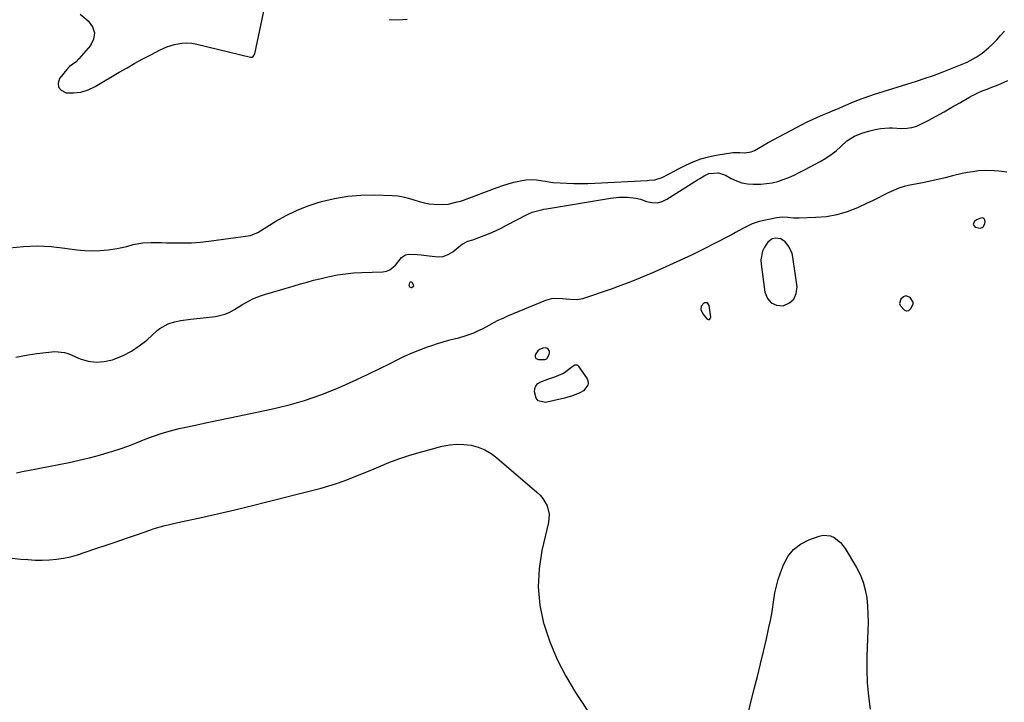
# Model space of a CAD drawing. Units: inches. Extents: x 1931650 to 1937020, y 405956 to 411296.
# Drawn here: x 1935220 to 1935715, y 409791 to 410134 of the extents above; entities that cross this region are included whole.
import ezdxf

# ---------------------------------------------------------------- set-up
doc = ezdxf.new("R2010")
doc.units = ezdxf.units.IN
doc.header["$MEASUREMENT"] = 0
doc.layers.add('1', color=7, linetype='Continuous')
doc.layers.add('7', color=7, linetype='Continuous')

msp = doc.modelspace()

# ---------------------------------------------------------------- linework, layer by layer
at = {"layer": '1', "color": 18}
for points in [[(1935250.72, 410137.01, 1672), (1935254.74, 410133.66, 1672), (1935256.82, 410130.72, 1672), (1935257.85, 410127.68, 1672), (1935257.33, 410124.52, 1672), (1935255.76, 410121.28, 1672), (1935249.99, 410114.59, 1672), (1935248.56, 410113.16, 1672), (1935245.31, 410110.75, 1672), (1935243.93, 410109.28, 1672), (1935240.34, 410104.77, 1672), (1935239.61, 410102.41, 1672), (1935239.71, 410100.38, 1672), (1935241.05, 410098.85, 1672), (1935243.23, 410097.66, 1672), (1935243.41, 410097.64, 1672), (1935247.28, 410097.53, 1672), (1935251.05, 410097.92, 1672), (1935254.67, 410099.06, 1672), (1935258.18, 410100.69, 1672), (1935270.29, 410107.9, 1672), (1935274.2, 410110.17, 1672), (1935278.13, 410112.4, 1672), (1935282.1, 410114.56, 1672), (1935286.1, 410116.67, 1672), (1935290.5, 410118.94, 1672), (1935294.22, 410120.59, 1672), (1935298.11, 410121.79, 1672), (1935301.74, 410122.49, 1672), (1935304.27, 410122.68, 1672), (1935306.8, 410122.5, 1672), (1935309.33, 410122.08, 1672), (1935336.35, 410115.52, 1672), (1935337.06, 410115.52, 1672), (1935337.69, 410115.85, 1672), (1935338.44, 410117.12, 1672), (1935346.44, 410155.41, 1672)], [(1935406.02, 410134.33, 1672), (1935410.56, 410134.16, 1672), (1935415.09, 410134.57, 1672)], [(1935699.53, 410031.35, 1674), (1935700.53, 410030.15, 1674), (1935703.08, 410029.49, 1674), (1935704.13, 410029.85, 1674), (1935704.57, 410030.21, 1674), (1935705.36, 410031.66, 1674), (1935705.59, 410032.94, 1674), (1935705.29, 410034.12, 1674), (1935704.83, 410034.47, 1674), (1935704.21, 410034.69, 1674), (1935703.4, 410034.64, 1674), (1935701.22, 410033.72, 1674), (1935700.08, 410032.81, 1674), (1935699.53, 410031.35, 1674)], [(1935597.97, 409992.01, 1674), (1935600.71, 409990.9, 1674), (1935604.03, 409990.58, 1674), (1935607.14, 409991.99, 1674), (1935609.47, 409993.96, 1674), (1935610.63, 409996.79, 1674), (1935611.01, 410000.17, 1674), (1935608.92, 410014.95, 1674), (1935608.48, 410016.86, 1674), (1935606.87, 410020.35, 1674), (1935605.1, 410022.62, 1674), (1935602.78, 410024.22, 1674), (1935599.97, 410024.54, 1674), (1935598.57, 410024.14, 1674), (1935596.26, 410022.59, 1674), (1935594.61, 410020.1, 1674), (1935593.7, 410018.04, 1674), (1935592.87, 410013.72, 1674), (1935592.94, 410011.47, 1674), (1935594.8, 409997.36, 1674), (1935596.1, 409994.29, 1674), (1935597.97, 409992.01, 1674)], [(1935662.45, 409991.69, 1674), (1935662.81, 409990.66, 1674), (1935665.06, 409988.35, 1674), (1935665.81, 409987.98, 1674), (1935666.22, 409987.96, 1674), (1935667.13, 409988.22, 1674), (1935668.14, 409989.14, 1674), (1935669.29, 409991.41, 1674), (1935669.37, 409992.38, 1674), (1935667.9, 409994.7, 1674), (1935666.75, 409995.29, 1674), (1935665.64, 409995.5, 1674), (1935664.57, 409995.14, 1674), (1935663.1, 409993.88, 1674), (1935662.45, 409991.69, 1674)], [(1935563.64, 409986.6, 1674), (1935564.91, 409984.85, 1674), (1935565.72, 409983.95, 1674), (1935566.4, 409983.68, 1674), (1935566.97, 409983.68, 1674), (1935567.34, 409984.1, 1674), (1935567.59, 409984.79, 1674), (1935566.9, 409990.77, 1674), (1935565.96, 409992.09, 1674), (1935564.34, 409992.02, 1674), (1935562.76, 409990.4, 1674), (1935562.72, 409988.69, 1674), (1935563.64, 409986.6, 1674)], [(1935484.26, 409963.59, 1674), (1935485.15, 409963.98, 1674), (1935485.39, 409964.18, 1674), (1935486.42, 409966.05, 1674), (1935486.61, 409966.8, 1674), (1935486.61, 409967.52, 1674), (1935486.34, 409968.18, 1674), (1935485.89, 409968.8, 1674), (1935485.21, 409969.23, 1674), (1935483.74, 409969.51, 1674), (1935481.48, 409968.66, 1674), (1935480.64, 409968.01, 1674), (1935479.39, 409965.96, 1674), (1935479.37, 409965.05, 1674), (1935479.6, 409964.32, 1674), (1935480.2, 409963.84, 1674), (1935481.06, 409963.54, 1674), (1935484.26, 409963.59, 1674)]]:
    msp.add_polyline3d(points, dxfattribs=at)
at = {"layer": '7', "color": 18}
for points in [[(1935215.14, 410019.69, 1674), (1935222.09, 410020.36, 1674), (1935229.04, 410020.63, 1674), (1935235.99, 410020.31, 1674), (1935242.94, 410019.6, 1674), (1935249.01, 410018.71, 1674), (1935252.92, 410018.31, 1674), (1935256.83, 410018.14, 1674), (1935260.74, 410018.31, 1674), (1935264.65, 410018.71, 1674), (1935269.19, 410019.38, 1674), (1935270.82, 410019.66, 1674), (1935274.04, 410020.43, 1674), (1935277.21, 410021.38, 1674), (1935282.09, 410022.13, 1674), (1935286.41, 410022.29, 1674), (1935288.95, 410022.34, 1674), (1935291.5, 410022.33, 1674), (1935294.04, 410022.28, 1674), (1935297.77, 410022.16, 1674), (1935302.17, 410022.13, 1674), (1935306.57, 410022.25, 1674), (1935310.95, 410022.57, 1674), (1935315.33, 410023.04, 1674), (1935336.33, 410025.8, 1674), (1935339.49, 410027.16, 1674), (1935339.92, 410027.42, 1674), (1935349.06, 410033.02, 1674), (1935354.15, 410035.86, 1674), (1935359.37, 410038.42, 1674), (1935364.77, 410040.55, 1674), (1935370.31, 410042.39, 1674), (1935372.03, 410042.89, 1674), (1935378.56, 410044.45, 1674), (1935385.15, 410045.6, 1674), (1935391.81, 410046.14, 1674), (1935398.53, 410046.27, 1674), (1935407.54, 410046.02, 1674), (1935410.29, 410045.8, 1674), (1935413.01, 410045.39, 1674), (1935415.68, 410044.71, 1674), (1935418.3, 410043.84, 1674), (1935421.06, 410042.89, 1674), (1935423.59, 410042.22, 1674), (1935426.16, 410041.78, 1674), (1935430.86, 410041.38, 1674), (1935435.58, 410041.66, 1674), (1935440.22, 410042.75, 1674), (1935441.8, 410043.16, 1674), (1935442.84, 410043.48, 1674), (1935443.35, 410043.67, 1674), (1935460.28, 410050.01, 1674), (1935463.05, 410050.98, 1674), (1935465.85, 410051.86, 1674), (1935468.69, 410052.62, 1674), (1935471.92, 410053.36, 1674), (1935474.61, 410053.77, 1674), (1935477.32, 410053.95, 1674), (1935480.02, 410053.82, 1674), (1935484.43, 410053.16, 1674), (1935488.16, 410052.59, 1674), (1935491.92, 410052.27, 1674), (1935495.2, 410052.1, 1674), (1935498.73, 410051.98, 1674), (1935502.26, 410051.93, 1674), (1935505.78, 410051.99, 1674), (1935509.31, 410052.13, 1674), (1935535.71, 410053.59, 1674), (1935536.68, 410053.65, 1674), (1935539.58, 410053.86, 1674), (1935543.22, 410054.95, 1674), (1935546.32, 410056.65, 1674), (1935549.53, 410058.36, 1674), (1935551.15, 410059.2, 1674), (1935555.14, 410061.26, 1674), (1935558.82, 410062.93, 1674), (1935562.58, 410064.37, 1674), (1935566.46, 410065.43, 1674), (1935570.41, 410066.26, 1674), (1935578.65, 410067.57, 1674), (1935582.17, 410067.61, 1674), (1935584.82, 410067.46, 1674), (1935587.88, 410067.86, 1674), (1935588.8, 410068.21, 1674), (1935589.69, 410068.65, 1674), (1935593.61, 410070.92, 1674), (1935596.45, 410072.54, 1674), (1935599.31, 410074.13, 1674), (1935602.18, 410075.69, 1674), (1935605.08, 410077.21, 1674), (1935613.61, 410081.64, 1674), (1935616.16, 410082.92, 1674), (1935618.72, 410084.15, 1674), (1935621.32, 410085.32, 1674), (1935623.93, 410086.45, 1674), (1935626.56, 410087.54, 1674), (1935629.19, 410088.65, 1674), (1935631.81, 410089.77, 1674), (1935634.42, 410090.89, 1674), (1935638.24, 410092.55, 1674), (1935641.02, 410093.7, 1674), (1935643.82, 410094.76, 1674), (1935648.08, 410096.22, 1674), (1935649.5, 410096.68, 1674), (1935671.11, 410103.47, 1674), (1935675.4, 410104.87, 1674), (1935679.67, 410106.34, 1674), (1935683.91, 410107.91, 1674), (1935688.12, 410109.54, 1674), (1935693.24, 410111.59, 1674), (1935696.47, 410112.99, 1674), (1935699.61, 410114.58, 1674), (1935701.12, 410115.47, 1674), (1935704.01, 410117.47, 1674), (1935707.16, 410120.11, 1674), (1935709.33, 410122.08, 1674), (1935711.4, 410124.15, 1674), (1935713.35, 410126.33, 1674), (1935715.21, 410128.6, 1674)], [(1935218.26, 409964.81, 1676), (1935224.45, 409965.88, 1676), (1935228.9, 409966.58, 1676), (1935233.37, 409967.16, 1676), (1935237.85, 409967.55, 1676), (1935242.71, 409967.11, 1676), (1935243.88, 409966.77, 1676), (1935245.03, 409966.35, 1676), (1935250.72, 409963.98, 1676), (1935254.72, 409962.81, 1676), (1935258.74, 409962.23, 1676), (1935262.79, 409962.54, 1676), (1935266.86, 409963.44, 1676), (1935267.82, 409963.77, 1676), (1935272.23, 409965.58, 1676), (1935276.45, 409967.73, 1676), (1935280.38, 409970.37, 1676), (1935284.11, 409973.34, 1676), (1935289.43, 409978.15, 1676), (1935290.7, 409979.17, 1676), (1935294.94, 409981.56, 1676), (1935298.05, 409982.58, 1676), (1935301.26, 409983.21, 1676), (1935306.16, 409983.84, 1676), (1935307.79, 409984.03, 1676), (1935318.68, 409985.26, 1676), (1935323.35, 409986.33, 1676), (1935325.55, 409987.27, 1676), (1935328.22, 409988.77, 1676), (1935331.84, 409990.98, 1676), (1935335.52, 409993.07, 1676), (1935337.4, 409994.03, 1676), (1935341.3, 409995.62, 1676), (1935343.31, 409996.27, 1676), (1935347.38, 409997.43, 1676), (1935350.8, 409998.41, 1676), (1935354.22, 409999.41, 1676), (1935357.64, 410000.42, 1676), (1935361.46, 410001.57, 1676), (1935364.68, 410002.5, 1676), (1935367.91, 410003.38, 1676), (1935371.16, 410004.19, 1676), (1935374.43, 410004.95, 1676), (1935375.9, 410005.28, 1676), (1935379.93, 410006.05, 1676), (1935383.97, 410006.67, 1676), (1935388.04, 410007.06, 1676), (1935392.13, 410007.31, 1676), (1935402.82, 410007.65, 1676), (1935404.67, 410007.97, 1676), (1935406.36, 410008.59, 1676), (1935409.11, 410011, 1676), (1935412.09, 410014.78, 1676), (1935414.1, 410016.23, 1676), (1935415.7, 410016.51, 1676), (1935420.08, 410016.39, 1676), (1935422.1, 410016.23, 1676), (1935426.12, 410015.61, 1676), (1935430.54, 410015.1, 1676), (1935433.16, 410015.38, 1676), (1935435.62, 410016.34, 1676), (1935437.97, 410017.75, 1676), (1935442.04, 410021.03, 1676), (1935442.7, 410021.52, 1676), (1935445.59, 410022.99, 1676), (1935448.04, 410023.71, 1676), (1935448.45, 410023.84, 1676), (1935448.85, 410023.99, 1676), (1935453.81, 410025.9, 1676), (1935456.67, 410027.06, 1676), (1935459.49, 410028.29, 1676), (1935462.28, 410029.6, 1676), (1935465.03, 410030.99, 1676), (1935475.66, 410036.54, 1676), (1935477.88, 410037.54, 1676), (1935482.59, 410038.79, 1676), (1935483.79, 410039.03, 1676), (1935485, 410039.24, 1676), (1935517.27, 410044.64, 1676), (1935521.49, 410045.11, 1676), (1935525.73, 410045.12, 1676), (1935529.94, 410044.71, 1676), (1935532.27, 410044.06, 1676), (1935535.38, 410042.94, 1676), (1935538.03, 410042.39, 1676), (1935540.63, 410042.32, 1676), (1935543.16, 410042.96, 1676), (1935545.62, 410044.07, 1676), (1935561, 410053.87, 1676), (1935562.11, 410054.56, 1676), (1935564.33, 410055.91, 1676), (1935566.64, 410057.1, 1676), (1935571.51, 410057.43, 1676), (1935575.03, 410056.14, 1676), (1935577.93, 410054.5, 1676), (1935580.55, 410053.28, 1676), (1935583.24, 410052.36, 1676), (1935586.05, 410051.87, 1676), (1935588.93, 410051.68, 1676), (1935592.72, 410051.74, 1676), (1935595.63, 410051.94, 1676), (1935598.5, 410052.35, 1676), (1935601.31, 410053.06, 1676), (1935604.08, 410053.97, 1676), (1935606.8, 410055.09, 1676), (1935609.49, 410056.27, 1676), (1935612.13, 410057.54, 1676), (1935614.75, 410058.88, 1676), (1935622.65, 410063.09, 1676), (1935625.43, 410064.72, 1676), (1935628.09, 410066.5, 1676), (1935630.59, 410068.5, 1676), (1935632.98, 410070.65, 1676), (1935636.04, 410073.43, 1676), (1935639.85, 410075.8, 1676), (1935643.64, 410077.3, 1676), (1935647.62, 410078.55, 1676), (1935650.31, 410079.21, 1676), (1935653.04, 410079.65, 1676), (1935657.28, 410079.98, 1676), (1935659.06, 410079.99, 1676), (1935663.53, 410079.72, 1676), (1935666.16, 410079.77, 1676), (1935668.72, 410080.11, 1676), (1935671.2, 410080.87, 1676), (1935673.61, 410081.91, 1676), (1935676.92, 410083.68, 1676), (1935680.92, 410085.85, 1676), (1935684.91, 410088.06, 1676), (1935688.87, 410090.3, 1676), (1935692.82, 410092.58, 1676), (1935697.3, 410095.19, 1676), (1935699.53, 410096.41, 1676), (1935701.8, 410097.54, 1676), (1935704.13, 410098.54, 1676), (1935706.5, 410099.45, 1676), (1935708.89, 410100.33, 1676), (1935711.26, 410101.26, 1676), (1935713.6, 410102.25, 1676), (1935717, 410103.79, 1676)], [(1935716.53, 410057.64, 1676), (1935712.42, 410058.19, 1676), (1935710.06, 410058.44, 1676), (1935705.32, 410058.53, 1676), (1935702.19, 410058.29, 1676), (1935699.44, 410057.94, 1676), (1935696.72, 410057.51, 1676), (1935694.01, 410056.96, 1676), (1935689.21, 410055.78, 1676), (1935685.46, 410054.85, 1676), (1935681.71, 410053.96, 1676), (1935677.94, 410053.14, 1676), (1935674.16, 410052.37, 1676), (1935667.74, 410051.11, 1676), (1935664.91, 410050.42, 1676), (1935662.13, 410049.58, 1676), (1935659.44, 410048.51, 1676), (1935656.8, 410047.27, 1676), (1935654.19, 410045.93, 1676), (1935651.57, 410044.62, 1676), (1935648.94, 410043.34, 1676), (1935646.29, 410042.09, 1676), (1935641.38, 410039.81, 1676), (1935636.28, 410037.82, 1676), (1935631.08, 410036.25, 1676), (1935625.73, 410035.34, 1676), (1935620.28, 410034.85, 1676), (1935612.04, 410034.62, 1676), (1935609.22, 410034.67, 1676), (1935606.41, 410034.95, 1676), (1935603.61, 410035.1, 1676), (1935602.22, 410034.98, 1676), (1935600.83, 410034.76, 1676), (1935592.02, 410032.9, 1676), (1935588.4, 410031.82, 1676), (1935585.01, 410030.15, 1676), (1935583.36, 410029.19, 1676), (1935580.03, 410027.33, 1676), (1935578.35, 410026.43, 1676), (1935568.86, 410021.48, 1676), (1935565.24, 410019.63, 1676), (1935561.61, 410017.82, 1676), (1935557.95, 410016.05, 1676), (1935554.28, 410014.32, 1676), (1935550.58, 410012.63, 1676), (1935546.89, 410010.95, 1676), (1935543.18, 410009.28, 1676), (1935539.47, 410007.63, 1676), (1935537.22, 410006.63, 1676), (1935532.35, 410004.55, 1676), (1935527.45, 410002.56, 1676), (1935522.5, 410000.7, 1676), (1935517.51, 409998.93, 1676), (1935503.08, 409994.02, 1676), (1935500.63, 409993.48, 1676), (1935496.85, 409993.68, 1676), (1935493.03, 409994.11, 1676), (1935488.08, 409994.17, 1676), (1935484.5, 409993.19, 1676), (1935465.43, 409985.3, 1676), (1935463.03, 409984.25, 1676), (1935460.66, 409983.14, 1676), (1935458.34, 409981.94, 1676), (1935456.05, 409980.68, 1676), (1935453.13, 409979.03, 1676), (1935449.75, 409977.4, 1676), (1935448.03, 409976.66, 1676), (1935444.5, 409975.39, 1676), (1935440.88, 409974.36, 1676), (1935438.7, 409973.83, 1676), (1935435.79, 409973.07, 1676), (1935432.9, 409972.26, 1676), (1935430.03, 409971.38, 1676), (1935427.17, 409970.44, 1676), (1935425.04, 409969.71, 1676), (1935421.16, 409968.29, 1676), (1935417.34, 409966.76, 1676), (1935413.58, 409965.06, 1676), (1935409.86, 409963.26, 1676), (1935406.26, 409961.42, 1676), (1935400.75, 409958.66, 1676), (1935395.21, 409955.98, 1676), (1935389.63, 409953.4, 1676), (1935384.01, 409950.89, 1676), (1935379.44, 409948.9, 1676), (1935371.43, 409945.71, 1676), (1935363.31, 409942.85, 1676), (1935355.04, 409940.49, 1676), (1935346.65, 409938.47, 1676), (1935325.89, 409934.13, 1676), (1935320.16, 409932.93, 1676), (1935314.42, 409931.72, 1676), (1935308.69, 409930.5, 1676), (1935302.96, 409929.27, 1676), (1935300.28, 409928.69, 1676), (1935295.93, 409927.63, 1676), (1935291.63, 409926.41, 1676), (1935287.41, 409924.95, 1676), (1935283.23, 409923.34, 1676), (1935279.07, 409921.67, 1676), (1935274.88, 409920.07, 1676), (1935270.65, 409918.59, 1676), (1935266.39, 409917.19, 1676), (1935265.09, 409916.79, 1676), (1935260.14, 409915.32, 1676), (1935255.16, 409913.97, 1676), (1935250.14, 409912.79, 1676), (1935245.09, 409911.72, 1676), (1935224.34, 409907.66, 1676), (1935221.49, 409907.09, 1676), (1935218.63, 409906.51, 1676)], [(1935416.3, 409999.89, 1678), (1935416.01, 410000.84, 1678), (1935416.28, 410002.11, 1678), (1935416.52, 410002.44, 1678), (1935416.69, 410002.57, 1678), (1935417.05, 410002.61, 1678), (1935417.33, 410002.4, 1678), (1935418.08, 410001.23, 1678), (1935418.15, 410000.22, 1678), (1935417.34, 409999.59, 1678), (1935417.25, 409999.58, 1678), (1935416.3, 409999.89, 1678)], [(1935485.7, 409953.71, 1676), (1935489.28, 409954.9, 1676), (1935493.31, 409956.51, 1676), (1935494.6, 409957.34, 1676), (1935497.32, 409959.58, 1676), (1935498.75, 409960.57, 1676), (1935499.27, 409960.84, 1676), (1935500.23, 409960.91, 1676), (1935500.64, 409960.69, 1676), (1935501.01, 409960.35, 1676), (1935505.44, 409953.95, 1676), (1935505.9, 409952.84, 1676), (1935506.08, 409951.74, 1676), (1935505.81, 409950.65, 1676), (1935503.7, 409947.78, 1676), (1935501.76, 409946.88, 1676), (1935498.17, 409945.36, 1676), (1935494.1, 409944.13, 1676), (1935484.53, 409942.01, 1676), (1935480.92, 409942.77, 1676), (1935479.83, 409944.13, 1676), (1935478.98, 409947.29, 1676), (1935479.18, 409948.94, 1676), (1935479.72, 409950.38, 1676), (1935480.77, 409951.5, 1676), (1935482.16, 409952.4, 1676), (1935485.7, 409953.71, 1676)], [(1935202.98, 409865.21, 1676), (1935220.8, 409863.32, 1676), (1935224.39, 409863.02, 1676), (1935227.99, 409862.84, 1676), (1935231.59, 409862.82, 1676), (1935235.19, 409862.91, 1676), (1935238.76, 409863.22, 1676), (1935242.31, 409863.73, 1676), (1935245.79, 409864.52, 1676), (1935249.25, 409865.51, 1676), (1935258.54, 409868.57, 1676), (1935263.65, 409870.27, 1676), (1935268.76, 409871.99, 1676), (1935273.86, 409873.74, 1676), (1935278.95, 409875.5, 1676), (1935285.69, 409877.87, 1676), (1935287.41, 409878.45, 1676), (1935290.88, 409879.52, 1676), (1935292.63, 409880, 1676), (1935296.14, 409880.9, 1676), (1935299.68, 409881.7, 1676), (1935312.32, 409884.43, 1676), (1935320.4, 409886.22, 1676), (1935328.47, 409888.07, 1676), (1935336.52, 409890.01, 1676), (1935344.56, 409892, 1676), (1935367.82, 409897.9, 1676), (1935371.74, 409898.96, 1676), (1935375.65, 409900.1, 1676), (1935379.51, 409901.35, 1676), (1935383.35, 409902.69, 1676), (1935387.16, 409904.12, 1676), (1935390.96, 409905.6, 1676), (1935394.72, 409907.13, 1676), (1935398.47, 409908.72, 1676), (1935400.85, 409909.74, 1676), (1935405.81, 409911.77, 1676), (1935410.83, 409913.64, 1676), (1935415.91, 409915.3, 1676), (1935421.05, 409916.81, 1676), (1935432.67, 409919.96, 1676), (1935436.28, 409920.68, 1676), (1935439.89, 409921.06, 1676), (1935443.53, 409920.94, 1676), (1935447.18, 409920.49, 1676), (1935450.71, 409919.51, 1676), (1935454.07, 409918.19, 1676), (1935457.19, 409916.37, 1676), (1935460.14, 409914.21, 1676), (1935480.25, 409896.92, 1676), (1935481.8, 409895.4, 1676), (1935483.19, 409893.76, 1676), (1935485.38, 409890.03, 1676), (1935486.45, 409885.94, 1676), (1935486.14, 409881.72, 1676), (1935482.76, 409867.62, 1676), (1935481.31, 409858.44, 1676), (1935480.81, 409849.29, 1676), (1935481.74, 409840.16, 1676), (1935483.61, 409831.07, 1676), (1935483.7, 409830.78, 1676), (1935486.77, 409821.74, 1676), (1935490.36, 409812.94, 1676), (1935494.74, 409804.51, 1676), (1935499.65, 409796.32, 1676), (1935516.79, 409770.45, 1676)], [(1935583.36, 409773.45, 1676), (1935589.53, 409798.08, 1676), (1935591.09, 409804.35, 1676), (1935592.61, 409810.64, 1676), (1935594.1, 409816.93, 1676), (1935595.57, 409823.22, 1676), (1935596.88, 409828.95, 1676), (1935597.61, 409832.4, 1676), (1935598.28, 409835.86, 1676), (1935598.84, 409839.33, 1676), (1935599.32, 409842.82, 1676), (1935599.88, 409846.29, 1676), (1935600.6, 409849.72, 1676), (1935601.56, 409853.09, 1676), (1935602.69, 409856.42, 1676), (1935604.21, 409860.44, 1676), (1935606.42, 409864.53, 1676), (1935609.17, 409868.06, 1676), (1935612.75, 409870.77, 1676), (1935616.87, 409872.92, 1676), (1935622.2, 409874.86, 1676), (1935624.1, 409875.27, 1676), (1935627.81, 409874.93, 1676), (1935629.6, 409874.18, 1676), (1935632.78, 409871.72, 1676), (1935635.24, 409868.56, 1676), (1935640.82, 409859.13, 1676), (1935642.68, 409855.49, 1676), (1935644.22, 409851.74, 1676), (1935645.27, 409847.83, 1676), (1935646.01, 409843.81, 1676), (1935646.39, 409839.7, 1676), (1935646.65, 409835.59, 1676), (1935646.71, 409831.47, 1676), (1935646.63, 409827.35, 1676), (1935646.1, 409814.6, 1676), (1935646.03, 409807.89, 1676), (1935646.23, 409801.19, 1676), (1935646.84, 409794.52, 1676), (1935647.73, 409787.87, 1676)]]:
    msp.add_polyline3d(points, dxfattribs=at)

doc.saveas('drawing.dxf')
